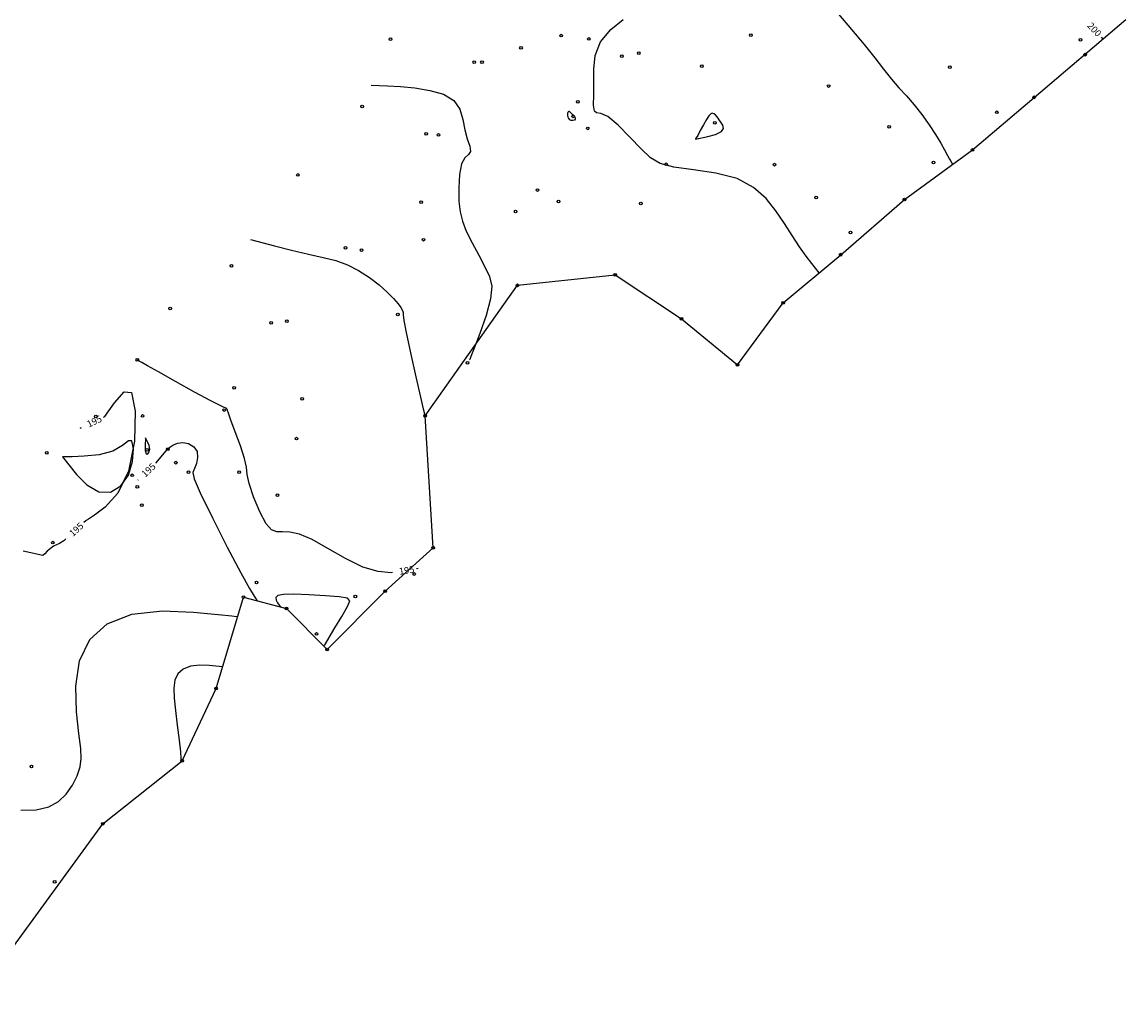
# Model space of a CAD drawing. Extents: x 518446 to 527121, y 8964827 to 8970237.
# Drawn here: x 522126 to 522249, y 8968647 to 8968756 of the extents above; entities that cross this region are included whole.
import ezdxf

# ---------------------------------------------------------------- set-up
doc = ezdxf.new("R2010")
doc.units = 0
doc.header["$LTSCALE"] = 0.2
doc.header["$PDMODE"] = 1
doc.linetypes.add('CONTINUO', pattern=[0])
doc.layers.get('0').update_dxf_attribs({"linetype": 'CONTINUOUS'})
for name, color, linetype in [('_TG', 7, 'CONTINUO'), ('CURVASTG', 7, 'CONTINUO'), ('TG', 7, 'CONTINUO')]:
    doc.layers.add(name, color=color, linetype=linetype)
doc.styles.add('SIMPLEX', font='simplex', dxfattribs={"height": 0.2})
doc.styles.get("Standard").update_dxf_attribs({"font": 'romans.shx'})

# ---------------------------------------------------------------- blocks, each defined once
blk = doc.blocks.new('SIMB_BOLINHA')
at = {"color": 0, "linetype": 'CONTINUOUS'}
blk.add_circle((0, 0), 0.15, dxfattribs=at)
at = {"color": 0}
blk.add_point((0, 0), dxfattribs=at)
for tag in ['desc:', 'cota:', 'pto:']:
    blk.add_attdef(tag, (0, 0), '', height=1)

msp = doc.modelspace()

# ---------------------------------------------------------------- linework, layer by layer
at = {"layer": 'CURVASTG', "color": 54, "linetype": 'CONTINUO'}
for points in [[(522214.56, 8968728.02, 198), (522213.74, 8968729.05, 198), (522213.11, 8968729.88, 198), (522212.37, 8968730.94, 198), (522211.57, 8968732.17, 198), (522210.7, 8968733.52, 198), (522209.74, 8968734.93, 198), (522208.64, 8968736.32, 198), (522207.26, 8968737.56, 198), (522205.42, 8968738.53, 198), (522203.06, 8968739.13, 198), (522200.55, 8968739.5, 198), (522198.36, 8968739.81, 198), (522196.84, 8968740.23, 198), (522195.74, 8968740.87, 198), (522194.7, 8968741.84, 198), (522193.46, 8968743.14, 198), (522192.16, 8968744.48, 198), (522191.01, 8968745.46, 198), (522190.21, 8968745.81, 198), (522189.73, 8968745.86, 198), (522189.49, 8968746.05, 198), (522189.41, 8968746.74, 198), (522189.43, 8968747.86, 198), (522189.44, 8968749.24, 198), (522189.44, 8968750.74, 198), (522189.6, 8968752.28, 198), (522190.19, 8968753.78, 198), (522191.32, 8968755.16, 198), (522192.7, 8968756.29, 198)], [(522214.56, 8968728.02, 198), (522213.74, 8968729.05, 198), (522213.11, 8968729.88, 198), (522212.37, 8968730.94, 198), (522211.57, 8968732.17, 198), (522210.7, 8968733.52, 198), (522209.74, 8968734.93, 198), (522208.64, 8968736.32, 198), (522207.26, 8968737.56, 198), (522205.42, 8968738.53, 198), (522203.06, 8968739.13, 198), (522200.55, 8968739.5, 198), (522198.36, 8968739.81, 198), (522196.84, 8968740.23, 198), (522195.74, 8968740.87, 198), (522194.7, 8968741.84, 198), (522193.46, 8968743.14, 198), (522192.16, 8968744.48, 198), (522191.01, 8968745.46, 198), (522190.21, 8968745.81, 198), (522189.73, 8968745.86, 198), (522189.49, 8968746.05, 198), (522189.41, 8968746.74, 198), (522189.43, 8968747.86, 198), (522189.44, 8968749.24, 198), (522189.44, 8968750.74, 198), (522189.6, 8968752.28, 198), (522190.19, 8968753.78, 198), (522191.32, 8968755.16, 198), (522192.7, 8968756.29, 198)], [(522216.73, 8968756.87, 199), (522218.19, 8968755.18, 199), (522219.59, 8968753.5, 199), (522220.77, 8968752.02, 199), (522221.75, 8968750.74, 199), (522222.63, 8968749.64, 199), (522223.47, 8968748.67, 199), (522224.31, 8968747.75, 199), (522225.15, 8968746.78, 199), (522226.01, 8968745.68, 199), (522226.84, 8968744.53, 199), (522227.56, 8968743.44, 199), (522228.13, 8968742.5, 199), (522228.55, 8968741.73, 199), (522228.87, 8968741.13, 199), (522229.11, 8968740.7, 199), (522229.28, 8968740.42, 199), (522229.38, 8968740.25, 199), (522229.43, 8968740.16, 199), (522229.45, 8968740.13, 199), (522229.46, 8968740.13, 199)], [(522216.73, 8968756.87, 199), (522218.19, 8968755.18, 199), (522219.59, 8968753.5, 199), (522220.77, 8968752.02, 199), (522221.75, 8968750.74, 199), (522222.63, 8968749.64, 199), (522223.47, 8968748.67, 199), (522224.31, 8968747.75, 199), (522225.15, 8968746.78, 199), (522226.01, 8968745.68, 199), (522226.84, 8968744.53, 199), (522227.56, 8968743.44, 199), (522228.13, 8968742.5, 199), (522228.55, 8968741.73, 199), (522228.87, 8968741.13, 199), (522229.11, 8968740.7, 199), (522229.28, 8968740.42, 199), (522229.38, 8968740.25, 199), (522229.43, 8968740.16, 199), (522229.45, 8968740.13, 199), (522229.46, 8968740.13, 199)], [(522164.58, 8968748.96, 197), (522166.43, 8968748.89, 197), (522167.85, 8968748.81, 197), (522169.48, 8968748.65, 197), (522171.15, 8968748.38, 197), (522172.68, 8968747.94, 197), (522173.83, 8968747.25, 197), (522174.49, 8968746.28, 197), (522174.81, 8968745.14, 197), (522175.03, 8968743.99, 197), (522175.32, 8968742.97, 197), (522175.59, 8968742.15, 197), (522175.67, 8968741.57, 197), (522175.45, 8968741.22, 197), (522175.06, 8968740.86, 197), (522174.68, 8968740.18, 197), (522174.45, 8968738.99, 197), (522174.36, 8968737.5, 197), (522174.39, 8968736.03, 197), (522174.51, 8968734.83, 197), (522174.77, 8968733.78, 197), (522175.21, 8968732.68, 197), (522175.85, 8968731.37, 197), (522176.59, 8968729.98, 197), (522177.29, 8968728.7, 197), (522177.81, 8968727.62, 197), (522178.05, 8968726.54, 197), (522177.92, 8968725.14, 197), (522177.41, 8968723.26, 197), (522176.71, 8968721.25, 197), (522176.08, 8968719.62, 197), (522175.72, 8968718.71, 197), (522175.59, 8968718.37, 197), (522175.57, 8968718.33, 197)], [(522164.58, 8968748.96, 197), (522166.43, 8968748.89, 197), (522167.85, 8968748.81, 197), (522169.48, 8968748.65, 197), (522171.15, 8968748.38, 197), (522172.68, 8968747.94, 197), (522173.83, 8968747.25, 197), (522174.49, 8968746.28, 197), (522174.81, 8968745.14, 197), (522175.03, 8968743.99, 197), (522175.32, 8968742.97, 197), (522175.59, 8968742.15, 197), (522175.67, 8968741.57, 197), (522175.45, 8968741.22, 197), (522175.06, 8968740.86, 197), (522174.68, 8968740.18, 197), (522174.45, 8968738.99, 197), (522174.36, 8968737.5, 197), (522174.39, 8968736.03, 197), (522174.51, 8968734.83, 197), (522174.77, 8968733.78, 197), (522175.21, 8968732.68, 197), (522175.85, 8968731.37, 197), (522176.59, 8968729.98, 197), (522177.29, 8968728.7, 197), (522177.81, 8968727.62, 197), (522178.05, 8968726.54, 197), (522177.92, 8968725.14, 197), (522177.41, 8968723.26, 197), (522176.71, 8968721.25, 197), (522176.08, 8968719.62, 197), (522175.72, 8968718.71, 197), (522175.59, 8968718.37, 197), (522175.57, 8968718.33, 197)], [(522151.15, 8968731.75, 196), (522153.81, 8968731.05, 196), (522155.7, 8968730.57, 196), (522157.61, 8968730.11, 196), (522159.25, 8968729.74, 196), (522160.65, 8968729.39, 196), (522161.94, 8968728.93, 196), (522163.2, 8968728.28, 196), (522164.4, 8968727.5, 196), (522165.47, 8968726.67, 196), (522166.37, 8968725.87, 196), (522167.08, 8968725.16, 196), (522167.59, 8968724.57, 196), (522167.92, 8968724.14, 196), (522168.09, 8968723.83, 196), (522168.16, 8968723.6, 196), (522168.17, 8968723.33, 196), (522168.25, 8968722.72, 196), (522168.5, 8968721.37, 196), (522168.99, 8968719.09, 196), (522169.59, 8968716.44, 196), (522170.11, 8968714.17, 196), (522170.41, 8968712.85, 196), (522170.53, 8968712.3, 196), (522170.56, 8968712.15, 196), (522170.56, 8968712.1, 196), (522170.56, 8968712.08, 196), (522170.57, 8968712.07, 196), (522170.58, 8968712.06, 196), (522170.6, 8968712.05, 196), (522170.61, 8968712.04, 196), (522170.62, 8968712.04, 196), (522170.62, 8968712.04, 196), (522170.62, 8968712.04, 196)], [(522151.15, 8968731.75, 196), (522153.81, 8968731.05, 196), (522155.7, 8968730.57, 196), (522157.61, 8968730.11, 196), (522159.25, 8968729.74, 196), (522160.65, 8968729.39, 196), (522161.94, 8968728.93, 196), (522163.2, 8968728.28, 196), (522164.4, 8968727.5, 196), (522165.47, 8968726.67, 196), (522166.37, 8968725.87, 196), (522167.08, 8968725.16, 196), (522167.59, 8968724.57, 196), (522167.92, 8968724.14, 196), (522168.09, 8968723.83, 196), (522168.16, 8968723.6, 196), (522168.17, 8968723.33, 196), (522168.25, 8968722.72, 196), (522168.5, 8968721.37, 196), (522168.99, 8968719.09, 196), (522169.59, 8968716.44, 196), (522170.11, 8968714.17, 196), (522170.41, 8968712.85, 196), (522170.53, 8968712.3, 196), (522170.56, 8968712.15, 196), (522170.56, 8968712.1, 196), (522170.56, 8968712.08, 196), (522170.57, 8968712.07, 196), (522170.58, 8968712.06, 196), (522170.6, 8968712.05, 196), (522170.61, 8968712.04, 196), (522170.62, 8968712.04, 196), (522170.62, 8968712.04, 196), (522170.62, 8968712.04, 196)], [(522159.38, 8968686.46, 194), (522160.56, 8968688.41, 194), (522161.33, 8968689.7, 194), (522161.95, 8968690.8, 194), (522162.2, 8968691.45, 194), (522161.94, 8968691.74, 194), (522161.04, 8968691.87, 194), (522159.49, 8968691.99, 194), (522157.64, 8968692.11, 194), (522155.96, 8968692.17, 194), (522154.82, 8968692.15, 194), (522154.2, 8968692.03, 194), (522153.96, 8968691.82, 194), (522153.99, 8968691.52, 194), (522154.16, 8968691.21, 194), (522154.35, 8968690.96, 194), (522154.46, 8968690.82, 194), (522154.5, 8968690.77, 194), (522154.5, 8968690.76, 194)], [(522159.38, 8968686.46, 194), (522160.56, 8968688.41, 194), (522161.33, 8968689.7, 194), (522161.95, 8968690.8, 194), (522162.2, 8968691.45, 194), (522161.94, 8968691.74, 194), (522161.04, 8968691.87, 194), (522159.49, 8968691.99, 194), (522157.64, 8968692.11, 194), (522155.96, 8968692.17, 194), (522154.82, 8968692.15, 194), (522154.2, 8968692.03, 194), (522153.96, 8968691.82, 194), (522153.99, 8968691.52, 194), (522154.16, 8968691.21, 194), (522154.35, 8968690.96, 194), (522154.46, 8968690.82, 194), (522154.5, 8968690.77, 194), (522154.5, 8968690.76, 194)], [(522125.5, 8968668.1, 196), (522127.21, 8968668.12, 196), (522128.62, 8968668.45, 196), (522129.72, 8968669.06, 196), (522130.59, 8968669.89, 196), (522131.28, 8968670.88, 196), (522131.79, 8968671.93, 196), (522132.12, 8968672.93, 196), (522132.24, 8968673.85, 196), (522132.2, 8968674.96, 196), (522132, 8968676.63, 196), (522131.74, 8968679.06, 196), (522131.66, 8968681.92, 196), (522132.06, 8968684.74, 196), (522133.21, 8968687.12, 196), (522135.15, 8968688.88, 196), (522137.88, 8968689.96, 196), (522141.3, 8968690.31, 196), (522144.76, 8968690.19, 196), (522147.53, 8968689.92, 196), (522149.06, 8968689.75, 196), (522149.62, 8968689.68, 196), (522149.7, 8968689.67, 196)], [(522125.5, 8968668.1, 196), (522127.21, 8968668.12, 196), (522128.62, 8968668.45, 196), (522129.72, 8968669.06, 196), (522130.59, 8968669.89, 196), (522131.28, 8968670.88, 196), (522131.79, 8968671.93, 196), (522132.12, 8968672.93, 196), (522132.24, 8968673.85, 196), (522132.2, 8968674.96, 196), (522132, 8968676.63, 196), (522131.74, 8968679.06, 196), (522131.66, 8968681.92, 196), (522132.06, 8968684.74, 196), (522133.21, 8968687.12, 196), (522135.15, 8968688.88, 196), (522137.88, 8968689.96, 196), (522141.3, 8968690.31, 196), (522144.76, 8968690.19, 196), (522147.53, 8968689.92, 196), (522149.06, 8968689.75, 196), (522149.62, 8968689.68, 196), (522149.7, 8968689.67, 196)], [(522148.02, 8968684.07, 197), (522146.53, 8968684.23, 197), (522145.48, 8968684.26, 197), (522144.45, 8968684.16, 197), (522143.62, 8968683.83, 197), (522143.03, 8968683.3, 197), (522142.69, 8968682.58, 197), (522142.57, 8968681.69, 197), (522142.62, 8968680.59, 197), (522142.78, 8968679.21, 197), (522142.97, 8968677.56, 197), (522143.16, 8968675.91, 197), (522143.31, 8968674.59, 197), (522143.38, 8968673.85, 197), (522143.4, 8968673.57, 197), (522143.4, 8968673.51, 197), (522143.39, 8968673.5, 197), (522143.39, 8968673.5, 197), (522143.39, 8968673.5, 197)], [(522148.02, 8968684.07, 197), (522146.53, 8968684.23, 197), (522145.48, 8968684.26, 197), (522144.45, 8968684.16, 197), (522143.62, 8968683.83, 197), (522143.03, 8968683.3, 197), (522142.69, 8968682.58, 197), (522142.57, 8968681.69, 197), (522142.62, 8968680.59, 197), (522142.78, 8968679.21, 197), (522142.97, 8968677.56, 197), (522143.16, 8968675.91, 197), (522143.31, 8968674.59, 197), (522143.38, 8968673.85, 197), (522143.4, 8968673.57, 197), (522143.4, 8968673.51, 197), (522143.39, 8968673.5, 197), (522143.39, 8968673.5, 197), (522143.39, 8968673.5, 197)]]:
    msp.add_polyline3d(points, dxfattribs=at)
at = {"layer": 'CURVASTG', "color": 1, "linetype": 'CONTINUO'}
for points in [[(522246.25, 8968754.09, 200), (522246.06, 8968754.3, 200)], [(522246.25, 8968754.09, 200), (522246.06, 8968754.3, 200)], [(522166.99, 8968694.6, 195), (522166.82, 8968694.57, 195), (522165.38, 8968694.71, 195), (522163.66, 8968695.2, 195), (522161.72, 8968696.15, 195), (522159.76, 8968697.29, 195), (522158, 8968698.28, 195), (522156.59, 8968698.86, 195), (522155.52, 8968699.1, 195), (522154.71, 8968699.13, 195), (522154.07, 8968699.13, 195), (522153.49, 8968699.34, 195), (522152.88, 8968700.04, 195), (522152.17, 8968701.38, 195), (522151.48, 8968703.03, 195), (522150.97, 8968704.53, 195), (522150.76, 8968705.54, 195), (522150.67, 8968706.34, 195), (522150.47, 8968707.31, 195), (522150.02, 8968708.71, 195), (522149.44, 8968710.28, 195), (522148.94, 8968711.6, 195), (522148.67, 8968712.36, 195), (522148.57, 8968712.68, 195), (522148.54, 8968712.79, 195), (522148.5, 8968712.86, 195), (522148.43, 8968712.93, 195), (522148.34, 8968712.98, 195), (522148.2, 8968713.02, 195), (522147.75, 8968713.22, 195), (522146.71, 8968713.75, 195), (522144.9, 8968714.73, 195), (522142.76, 8968715.92, 195), (522140.87, 8968716.97, 195), (522139.64, 8968717.65, 195), (522139, 8968718.01, 195), (522138.7, 8968718.17, 195), (522138.57, 8968718.24, 195), (522138.52, 8968718.27, 195), (522138.51, 8968718.27, 195)], [(522166.99, 8968694.6, 195), (522166.82, 8968694.57, 195), (522165.38, 8968694.71, 195), (522163.66, 8968695.2, 195), (522161.72, 8968696.15, 195), (522159.76, 8968697.29, 195), (522158, 8968698.28, 195), (522156.59, 8968698.86, 195), (522155.52, 8968699.1, 195), (522154.71, 8968699.13, 195), (522154.07, 8968699.13, 195), (522153.49, 8968699.34, 195), (522152.88, 8968700.04, 195), (522152.17, 8968701.38, 195), (522151.48, 8968703.03, 195), (522150.97, 8968704.53, 195), (522150.76, 8968705.54, 195), (522150.67, 8968706.34, 195), (522150.47, 8968707.31, 195), (522150.02, 8968708.71, 195), (522149.44, 8968710.28, 195), (522148.94, 8968711.6, 195), (522148.67, 8968712.36, 195), (522148.57, 8968712.68, 195), (522148.54, 8968712.79, 195), (522148.5, 8968712.86, 195), (522148.43, 8968712.93, 195), (522148.34, 8968712.98, 195), (522148.2, 8968713.02, 195), (522147.75, 8968713.22, 195), (522146.71, 8968713.75, 195), (522144.9, 8968714.73, 195), (522142.76, 8968715.92, 195), (522140.87, 8968716.97, 195), (522139.64, 8968717.65, 195), (522139, 8968718.01, 195), (522138.7, 8968718.17, 195), (522138.57, 8968718.24, 195), (522138.52, 8968718.27, 195), (522138.51, 8968718.27, 195)], [(522134.73, 8968711.94, 195), (522134.87, 8968712.01, 195), (522135.98, 8968713.51, 195), (522137.04, 8968714.76, 195), (522137.86, 8968714.69, 195), (522138.28, 8968712.58, 195), (522138.19, 8968709.26, 195), (522137.54, 8968705.89, 195), (522136.34, 8968703.44, 195), (522134.92, 8968701.89, 195), (522133.72, 8968701, 195), (522133.05, 8968700.55, 195), (522132.8, 8968700.39, 195), (522132.77, 8968700.36, 195)], [(522132.15, 8968710.71, 195), (522132.29, 8968710.77, 195)], [(522140.59, 8968706.78, 195), (522140.63, 8968706.82, 195), (522141.32, 8968707.68, 195), (522141.72, 8968708.18, 195), (522141.93, 8968708.41, 195), (522142.13, 8968708.58, 195), (522142.48, 8968708.79, 195), (522142.98, 8968709.01, 195), (522143.58, 8968709.09, 195), (522144.23, 8968708.97, 195), (522144.8, 8968708.62, 195), (522145.17, 8968708.1, 195), (522145.24, 8968707.43, 195), (522145.11, 8968706.74, 195), (522144.88, 8968706.18, 195), (522144.72, 8968705.76, 195), (522144.85, 8968705.05, 195), (522145.53, 8968703.47, 195), (522146.88, 8968700.71, 195), (522148.55, 8968697.44, 195), (522150.06, 8968694.57, 195), (522151.04, 8968692.8, 195), (522151.55, 8968691.96, 195), (522151.78, 8968691.63, 195), (522151.88, 8968691.5, 195), (522151.92, 8968691.45, 195), (522151.93, 8968691.44, 195)], [(522140.59, 8968706.78, 195), (522140.63, 8968706.82, 195), (522141.32, 8968707.68, 195), (522141.72, 8968708.18, 195), (522141.93, 8968708.41, 195), (522142.13, 8968708.58, 195), (522142.48, 8968708.79, 195), (522142.98, 8968709.01, 195), (522143.58, 8968709.09, 195), (522144.23, 8968708.97, 195), (522144.8, 8968708.62, 195), (522145.17, 8968708.1, 195), (522145.24, 8968707.43, 195), (522145.11, 8968706.74, 195), (522144.88, 8968706.18, 195), (522144.72, 8968705.76, 195), (522144.85, 8968705.05, 195), (522145.53, 8968703.47, 195), (522146.88, 8968700.71, 195), (522148.55, 8968697.44, 195), (522150.06, 8968694.57, 195), (522151.04, 8968692.8, 195), (522151.55, 8968691.96, 195), (522151.78, 8968691.63, 195), (522151.88, 8968691.5, 195), (522151.92, 8968691.45, 195), (522151.93, 8968691.44, 195)], [(522138.57, 8968704.91, 195), (522138.61, 8968704.95, 195)], [(522138.57, 8968704.91, 195), (522138.61, 8968704.95, 195)], [(522132.77, 8968700.36, 195), (522132.54, 8968700.16, 195)], [(522132.77, 8968700.36, 195), (522132.54, 8968700.16, 195)], [(522130.54, 8968698.34, 195), (522130.32, 8968698.14, 195), (522129.84, 8968697.83, 195), (522129.49, 8968697.68, 195), (522129.17, 8968697.53, 195), (522128.81, 8968697.27, 195), (522128.46, 8968696.96, 195), (522128.18, 8968696.69, 195), (522128.02, 8968696.54, 195), (522127.97, 8968696.49, 195), (522127.96, 8968696.48, 195)], [(522130.54, 8968698.34, 195), (522130.32, 8968698.14, 195), (522129.84, 8968697.83, 195), (522129.49, 8968697.68, 195), (522129.17, 8968697.53, 195), (522128.81, 8968697.27, 195), (522128.46, 8968696.96, 195), (522128.18, 8968696.69, 195), (522128.02, 8968696.54, 195), (522127.97, 8968696.49, 195), (522127.96, 8968696.48, 195)], [(522127.96, 8968696.48, 195), (522125.79, 8968696.98, 195)], [(522169.84, 8968695.05, 195), (522169.66, 8968695.02, 195)], [(522169.84, 8968695.05, 195), (522169.66, 8968695.02, 195)]]:
    msp.add_polyline3d(points, dxfattribs=at)
at = {"layer": 'CURVASTG', "color": 54, "linetype": 'CONTINUO'}
for points in [[(522186.56, 8968745.4, 198), (522186.55, 8968745.56, 198), (522186.55, 8968745.69, 198), (522186.55, 8968745.82, 198), (522186.56, 8968745.94, 198), (522186.6, 8968746.03, 198), (522186.67, 8968746.04, 198), (522186.8, 8968745.95, 198), (522186.96, 8968745.8, 198), (522187.13, 8968745.62, 198), (522187.28, 8968745.45, 198), (522187.37, 8968745.3, 198), (522187.37, 8968745.17, 198), (522187.26, 8968745.06, 198), (522187.09, 8968745, 198), (522186.91, 8968745, 198), (522186.77, 8968745.08, 198), (522186.67, 8968745.2, 198), (522186.61, 8968745.31, 198), (522186.57, 8968745.38, 198), (522186.56, 8968745.4, 198), (522186.56, 8968745.4, 198)], [(522186.56, 8968745.4, 198), (522186.55, 8968745.56, 198), (522186.55, 8968745.69, 198), (522186.55, 8968745.82, 198), (522186.56, 8968745.94, 198), (522186.6, 8968746.03, 198), (522186.67, 8968746.04, 198), (522186.8, 8968745.95, 198), (522186.96, 8968745.8, 198), (522187.13, 8968745.62, 198), (522187.28, 8968745.45, 198), (522187.37, 8968745.3, 198), (522187.37, 8968745.17, 198), (522187.26, 8968745.06, 198), (522187.09, 8968745, 198), (522186.91, 8968745, 198), (522186.77, 8968745.08, 198), (522186.67, 8968745.2, 198), (522186.61, 8968745.31, 198), (522186.57, 8968745.38, 198), (522186.56, 8968745.4, 198), (522186.56, 8968745.4, 198)], [(522200.79, 8968742.94, 198), (522202.16, 8968743.23, 198), (522203.02, 8968743.47, 198), (522203.68, 8968743.78, 198), (522203.91, 8968744.14, 198), (522203.82, 8968744.5, 198), (522203.61, 8968744.82, 198), (522203.43, 8968745.08, 198), (522203.29, 8968745.27, 198), (522203.15, 8968745.45, 198), (522202.99, 8968745.63, 198), (522202.82, 8968745.77, 198), (522202.64, 8968745.83, 198), (522202.47, 8968745.77, 198), (522202.27, 8968745.54, 198), (522202.01, 8968745.13, 198), (522201.67, 8968744.54, 198), (522201.31, 8968743.89, 198), (522201.02, 8968743.36, 198), (522200.85, 8968743.07, 198), (522200.79, 8968742.96, 198), (522200.79, 8968742.94, 198)], [(522200.79, 8968742.94, 198), (522202.16, 8968743.23, 198), (522203.02, 8968743.47, 198), (522203.68, 8968743.78, 198), (522203.91, 8968744.14, 198), (522203.82, 8968744.5, 198), (522203.61, 8968744.82, 198), (522203.43, 8968745.08, 198), (522203.29, 8968745.27, 198), (522203.15, 8968745.45, 198), (522202.99, 8968745.63, 198), (522202.82, 8968745.77, 198), (522202.64, 8968745.83, 198), (522202.47, 8968745.77, 198), (522202.27, 8968745.54, 198), (522202.01, 8968745.13, 198), (522201.67, 8968744.54, 198), (522201.31, 8968743.89, 198), (522201.02, 8968743.36, 198), (522200.85, 8968743.07, 198), (522200.79, 8968742.96, 198), (522200.79, 8968742.94, 198)], [(522130.16, 8968707.49, 194), (522131.71, 8968705.54, 194), (522132.88, 8968704.37, 194), (522134.2, 8968703.59, 194), (522135.5, 8968703.57, 194), (522136.66, 8968704.25, 194), (522137.51, 8968705.45, 194), (522137.97, 8968706.97, 194), (522138.07, 8968708.39, 194), (522137.91, 8968709.27, 194), (522137.53, 8968709.3, 194), (522136.86, 8968708.77, 194), (522135.77, 8968708.14, 194), (522134.24, 8968707.74, 194), (522132.59, 8968707.56, 194), (522131.23, 8968707.51, 194), (522130.48, 8968707.49, 194), (522130.2, 8968707.49, 194), (522130.16, 8968707.49, 194)], [(522139.42, 8968709.61, 194), (522139.39, 8968708.74, 194), (522139.4, 8968708.21, 194), (522139.48, 8968707.84, 194), (522139.64, 8968707.79, 194), (522139.81, 8968708, 194), (522139.9, 8968708.35, 194), (522139.84, 8968708.75, 194), (522139.69, 8968709.11, 194), (522139.54, 8968709.39, 194), (522139.46, 8968709.55, 194), (522139.42, 8968709.6, 194), (522139.42, 8968709.61, 194)], [(522139.42, 8968709.61, 194), (522139.39, 8968708.74, 194), (522139.4, 8968708.21, 194), (522139.48, 8968707.84, 194), (522139.64, 8968707.79, 194), (522139.81, 8968708, 194), (522139.9, 8968708.35, 194), (522139.84, 8968708.75, 194), (522139.69, 8968709.11, 194), (522139.54, 8968709.39, 194), (522139.46, 8968709.55, 194), (522139.42, 8968709.6, 194), (522139.42, 8968709.61, 194)]]:
    msp.add_polyline3d(points, close=True, dxfattribs=at)
at = {"layer": 'TG', "color": 7, "linetype": 'CONTINUO'}
msp.add_polyline3d([(522120.56, 8968647.26, 197.67), (522134.67, 8968666.58, 196.48), (522143.5, 8968673.58, 197.01), (522147.29, 8968681.65, 197.43), (522150.36, 8968691.86, 195.61), (522155.15, 8968690.59, 193.75), (522159.68, 8968686.01, 194.11), (522166.16, 8968692.51, 194.88), (522171.5, 8968697.34, 195.16), (522170.62, 8968712.08, 196), (522180.93, 8968726.63, 197.23), (522191.83, 8968727.8, 197.63), (522199.21, 8968722.9, 197.64), (522205.45, 8968717.77, 197.47), (522210.56, 8968724.67, 197.78), (522216.97, 8968730.05, 198.13), (522224.09, 8968736.21, 198.63), (522231.66, 8968741.73, 199.15), (522238.54, 8968747.6, 199.61), (522248.79, 8968756.28, 200.25)], dxfattribs=at)

# ---------------------------------------------------------------- block references
at = {"layer": '_TG', "color": 3}
for p in [(522185.78, 8968754.48, 197.81), (522185.78, 8968754.48, 197.81), (522206.94, 8968754.53, 198.44), (522206.94, 8968754.53, 198.44), (522206.94, 8968754.53, 198.44), (522206.94, 8968754.53, 198.44), (522166.74, 8968754.08, 197.23), (522166.74, 8968754.08, 197.23), (522188.87, 8968754.11, 197.91), (522188.87, 8968754.11, 197.91), (522243.73, 8968754.01, 199.83), (522243.73, 8968754.01, 199.83), (522243.73, 8968754.01, 199.83), (522243.73, 8968754.01, 199.83), (522181.31, 8968753.12, 197.53), (522181.31, 8968753.12, 197.53), (522192.57, 8968752.19, 198.95), (522192.57, 8968752.19, 198.95), (522192.57, 8968752.19, 198.95), (522192.57, 8968752.19, 198.95), (522194.44, 8968752.53, 198.33), (522194.44, 8968752.53, 198.33), (522244.24, 8968752.36, 199.8), (522244.24, 8968752.36, 199.8), (522244.24, 8968752.36, 199.8), (522244.24, 8968752.36, 199.8), (522176.1, 8968751.51, 197.19), (522176.96, 8968751.52, 197.2), (522176.96, 8968751.52, 197.2), (522201.47, 8968751.07, 198.13), (522201.47, 8968751.07, 198.13), (522201.47, 8968751.07, 198.13), (522201.47, 8968751.07, 198.13), (522229.14, 8968750.96, 199.26), (522229.14, 8968750.96, 199.26), (522229.14, 8968750.96, 199.26), (522229.14, 8968750.96, 199.26), (522215.63, 8968748.86, 198.66), (522215.63, 8968748.86, 198.66), (522215.63, 8968748.86, 198.66), (522215.63, 8968748.86, 198.66), (522187.64, 8968747.1, 197.39), (522187.64, 8968747.1, 197.39), (522187.64, 8968747.1, 197.39), (522187.64, 8968747.1, 197.39), (522238.54, 8968747.6, 199.61), (522238.54, 8968747.6, 199.61), (522238.54, 8968747.6, 199.61), (522238.54, 8968747.6, 199.61), (522163.58, 8968746.57, 196.89), (522163.58, 8968746.57, 196.89), (522234.4, 8968745.93, 199.39), (522234.4, 8968745.93, 199.39), (522234.4, 8968745.93, 199.39), (522234.4, 8968745.93, 199.39), (522187.13, 8968745.48, 198.05), (522187.13, 8968745.48, 198.05), (522187.13, 8968745.48, 198.05), (522187.13, 8968745.48, 198.05), (522202.92, 8968744.76, 197.97), (522202.92, 8968744.76, 197.97), (522202.92, 8968744.76, 197.97), (522202.92, 8968744.76, 197.97), (522170.72, 8968743.53, 196.92), (522172.11, 8968743.4, 196.77), (522172.11, 8968743.4, 196.77), (522188.75, 8968744.14, 197.86), (522188.75, 8968744.14, 197.86), (522222.37, 8968744.32, 198.82), (522222.37, 8968744.32, 198.82), (522222.37, 8968744.32, 198.82), (522222.37, 8968744.32, 198.82), (522231.66, 8968741.73, 199.15), (522231.66, 8968741.73, 199.15), (522231.66, 8968741.73, 199.15), (522231.66, 8968741.73, 199.15), (522197.49, 8968740.13, 198.05), (522197.49, 8968740.13, 198.05), (522197.49, 8968740.13, 198.05), (522197.49, 8968740.13, 198.05), (522209.59, 8968740.09, 198.11), (522209.59, 8968740.09, 198.11), (522209.59, 8968740.09, 198.11), (522209.59, 8968740.09, 198.11), (522227.32, 8968740.32, 198.9), (522227.32, 8968740.32, 198.9), (522227.32, 8968740.32, 198.9), (522227.32, 8968740.32, 198.9), (522156.43, 8968738.94, 196.34), (522156.43, 8968738.94, 196.34), (522183.16, 8968737.26, 197.39), (522183.16, 8968737.26, 197.39), (522214.24, 8968736.43, 198.21), (522214.24, 8968736.43, 198.21), (522214.24, 8968736.43, 198.21), (522214.24, 8968736.43, 198.21), (522224.09, 8968736.21, 198.63), (522224.09, 8968736.21, 198.63), (522224.09, 8968736.21, 198.63), (522224.09, 8968736.21, 198.63), (522170.18, 8968735.9, 196.6), (522170.18, 8968735.9, 196.6), (522180.71, 8968734.86, 197.63), (522180.71, 8968734.86, 197.63), (522180.71, 8968734.86, 197.63), (522180.71, 8968734.86, 197.63), (522185.5, 8968735.99, 197.78), (522185.5, 8968735.99, 197.78), (522185.5, 8968735.99, 197.78), (522185.5, 8968735.99, 197.78), (522194.67, 8968735.75, 197.6), (522194.67, 8968735.75, 197.6), (522194.67, 8968735.75, 197.6), (522194.67, 8968735.75, 197.6), (522218.06, 8968732.53, 198.29), (522218.06, 8968732.53, 198.29), (522218.06, 8968732.53, 198.29), (522218.06, 8968732.53, 198.29), (522170.42, 8968731.72, 196.52), (522170.42, 8968731.72, 196.52), (522161.72, 8968730.81, 196.59), (522163.53, 8968730.55, 196.08), (522163.53, 8968730.55, 196.08), (522216.97, 8968730.05, 198.13), (522216.97, 8968730.05, 198.13), (522216.97, 8968730.05, 198.13), (522216.97, 8968730.05, 198.13), (522149, 8968728.81, 195.86), (522149, 8968728.81, 195.86), (522191.83, 8968727.8, 197.63), (522191.83, 8968727.8, 197.63), (522191.83, 8968727.8, 197.63), (522191.83, 8968727.8, 197.63), (522180.93, 8968726.63, 197.23), (522180.93, 8968726.63, 197.23), (522142.18, 8968724.04, 195.84), (522142.18, 8968724.04, 195.84), (522210.56, 8968724.67, 197.78), (522210.56, 8968724.67, 197.78), (522210.56, 8968724.67, 197.78), (522210.56, 8968724.67, 197.78), (522153.44, 8968722.45, 195.57), (522153.44, 8968722.45, 195.57), (522155.18, 8968722.62, 196.47), (522167.57, 8968723.38, 195.93), (522167.57, 8968723.38, 195.93), (522199.21, 8968722.9, 197.64), (522199.21, 8968722.9, 197.64), (522199.21, 8968722.9, 197.64), (522199.21, 8968722.9, 197.64), (522138.51, 8968718.31, 195), (522138.51, 8968718.31, 195), (522175.35, 8968717.99, 196.99), (522175.35, 8968717.99, 196.99), (522205.45, 8968717.77, 197.47), (522205.45, 8968717.77, 197.47), (522205.45, 8968717.77, 197.47), (522205.45, 8968717.77, 197.47), (522149.3, 8968715.2, 196.5), (522156.9, 8968713.96, 195.37), (522156.9, 8968713.96, 195.37), (522148.19, 8968712.72, 194.98), (522148.19, 8968712.72, 194.98), (522133.89, 8968711.99, 195.39), (522139.1, 8968712.06, 194.61), (522139.1, 8968712.06, 194.61), (522170.62, 8968712.08, 196), (522170.62, 8968712.08, 196), (522156.26, 8968709.53, 195.44), (522156.26, 8968709.53, 195.44), (522128.4, 8968707.95, 194.16), (522139.59, 8968708.29, 193.67), (522139.59, 8968708.29, 193.67), (522141.9, 8968708.35, 195.01), (522141.9, 8968708.35, 195.01), (522142.81, 8968706.85, 196.55), (522137.94, 8968705.44, 193.29), (522137.94, 8968705.44, 193.29), (522144.22, 8968705.78, 195.01), (522144.22, 8968705.78, 195.01), (522149.87, 8968705.8, 194.91), (522149.87, 8968705.8, 194.91), (522138.51, 8968704.15, 195.04), (522138.51, 8968704.15, 195.04), (522154.13, 8968703.23, 195.58), (522154.13, 8968703.23, 195.58), (522139.02, 8968702.1, 196.43), (522129.08, 8968697.93, 194.97), (522129.08, 8968697.93, 194.97), (522171.5, 8968697.34, 195.16), (522171.5, 8968697.34, 195.16), (522169.39, 8968694.43, 194.96), (522169.39, 8968694.43, 194.96), (522151.82, 8968693.47, 194.28), (522151.82, 8968693.47, 194.28), (522150.36, 8968691.86, 195.61), (522150.36, 8968691.86, 195.61), (522162.83, 8968691.93, 194.02), (522162.83, 8968691.93, 194.02), (522166.16, 8968692.51, 194.88), (522166.16, 8968692.51, 194.88), (522155.15, 8968690.59, 193.75), (522155.15, 8968690.59, 193.75), (522158.51, 8968687.74, 193.69), (522158.51, 8968687.74, 193.69), (522159.68, 8968686.01, 194.11), (522159.68, 8968686.01, 194.11), (522147.29, 8968681.65, 197.43), (522147.29, 8968681.65, 197.43), (522143.5, 8968673.58, 197.01), (522143.5, 8968673.58, 197.01), (522126.69, 8968672.96, 195.48), (522126.69, 8968672.96, 195.48), (522134.67, 8968666.58, 196.48), (522134.67, 8968666.58, 196.48), (522129.29, 8968660.1, 196.73), (522129.29, 8968660.1, 196.73)]:
    msp.add_blockref('SIMB_BOLINHA', p, dxfattribs=at)

# ---------------------------------------------------------------- texts
at = {"layer": 'CURVASTG', "color": 2, "style": 'SIMPLEX'}
for s, rotation, p in [('200', 312.4862, (522244.42, 8968755.54, 200)), ('200', 312.4862, (522244.42, 8968755.54, 200)), ('195', 25.6219, (522133.11, 8968710.75, 195)), ('195', 42.8783, (522139.39, 8968705.17, 195)), ('195', 42.8783, (522139.39, 8968705.17, 195)), ('195', 42.2205, (522131.33, 8968698.55, 195)), ('195', 42.2205, (522131.33, 8968698.55, 195)), ('195', 8.9343, (522167.77, 8968694.34, 195)), ('195', 8.9343, (522167.77, 8968694.34, 195))]:
    msp.add_text(s, height=0.75, rotation=rotation, dxfattribs=at).set_placement(p)

doc.saveas('drawing.dxf')
